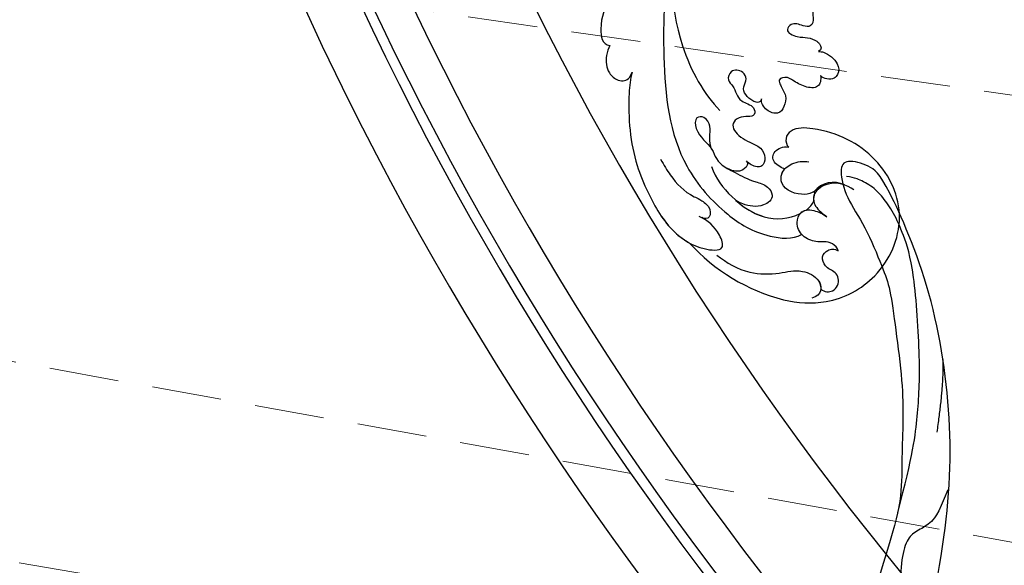
# Model space of a CAD drawing. Units: millimetres. Extents: x 2187 to 4707, y 1438 to 3220.
# Drawn here: x 2798 to 2978, y 2415 to 2515 of the extents above; entities that cross this region are included whole.
import ezdxf

# ---------------------------------------------------------------- set-up
doc = ezdxf.new("R2010")
doc.units = ezdxf.units.MM
doc.linetypes.add('HIDDEN', pattern=[9.525, 6.35, -3.175])
for name, color, linetype in [('A-04.尺寸標註', 4, 'Continuous'), ('H-06.木作(細線)', 8, 'Continuous'), ('H-08.木作(細線)', 8, 'Continuous'), ('IE-DIM', 3, 'Continuous'), ('文字', 2, 'Continuous')]:
    doc.layers.add(name, color=color, linetype=linetype)
doc.styles.add('CHINA', font='SIMPLEX.shx')
doc.styles.add('新細明體', font='txt')
doc.dimstyles.new('6', dxfattribs={"dimtxt": 15, "dimasz": 4.5, "dimexe": 3, "dimexo": 3, "dimgap": 0.3, "dimtad": 2, "dimdec": 0, "dimtxsty": '新細明體', "dimblk": 'ARCHTICK', "dimcen": 5, "dimclrd": 8, "dimclre": 8, "dimclrt": 4, "dimadec": 0, "dimazin": 0, "dimtfac": 1, "dimtdec": 0, "dimtix": 1, "dimtmove": 2, "dimatfit": 3, "dimldrblk": 'OPEN90', "dimfxl": 1.25, "dimlwd": 9, "dimlwe": 9, "dimarcsym": 0})
doc.dimstyles.new('DN-1', dxfattribs={"dimtxt": 2.6, "dimasz": 1, "dimexe": 1, "dimexo": 2, "dimgap": 0.5, "dimtad": 1, "dimdec": 0, "dimzin": 9, "dimdsep": 46, "dimtxsty": 'CHINA', "dimblk": 'ARCHTICK', "dimcen": 2, "dimdle": 1, "dimclrd": 5, "dimclre": 8, "dimclrt": 4, "dimadec": 1, "dimazin": 2, "dimtfac": 0.416667, "dimtdec": 0, "dimtix": 1, "dimtmove": 2, "dimatfit": 0, "dimldrblk": 'CCC', "dimfxl": 4, "dimfxlon": 1, "dimtzin": 0, "dimlwd": 25, "dimlwe": 25, "dimarcsym": 0})

# ---------------------------------------------------------------- blocks, each defined once
blk = doc.blocks.new('SE-21060L-d')
at = {"layer": 'H-08.木作(細線)'}
for centre, radius, start, end in [((-11.63, 87.8), 35.08, 24.9694, 58.3578), ((-6.93, 104.24), 4.57, 226.6638, 303.2743)]:
    blk.add_arc(centre, radius, start, end, dxfattribs=at)
for points, knots in [([(6.78, 117.66), (4.49, 119.02), (-1.26, 121.17), (-11.47, 119.29), (-19.6, 109.94), (-17.99, 97.54), (-10.71, 90.36), (-4.23, 88.06), (-2.21, 89.35), (-2.06, 90.86), (-2.37, 91.3)], [18.649669, 18.649669, 18.649669, 18.649669, 26.350051, 36.498953, 48.218311, 60.26834, 72.546134, 76.410387, 78.101437, 79.571921, 79.571921, 79.571921, 79.571921]), ([(-0.3, 117.78), (-0.78, 118.54), (-2.59, 119.24), (-4.2, 117.33), (-3.61, 115.23), (-2.19, 114.46), (-2.04, 112.15), (-3.62, 111.23), (-4.87, 111.41), (-5.38, 112.08)], [0, 0, 0, 0, 1.979754, 4.50657, 5.758549, 8.218062, 10.040997, 11.574514, 13.303201, 13.303201, 13.303201, 13.303201]), ([(-0.3, 117.78), (-0.78, 118.54), (-2.59, 119.24), (-4.2, 117.33), (-3.61, 115.23), (-2.19, 114.46), (-2.04, 112.15), (-3.62, 111.23), (-4.87, 111.41), (-5.38, 112.08)], [0, 0, 0, 0, 1.979754, 4.50657, 5.758549, 8.218062, 10.040997, 11.574514, 13.303201, 13.303201, 13.303201, 13.303201]), ([(16.04, 106.27), (14.72, 108.1), (11.89, 111.26), (6.29, 112.94), (2.31, 113.04), (-1.11, 116.07), (-0.2, 118.95), (1.75, 118.92)], [0, 0, 0, 0, 6.776055, 12.262723, 16.792736, 20.197758, 23.707365, 23.707365, 23.707365, 23.707365]), ([(16.04, 106.27), (14.72, 108.1), (11.89, 111.26), (6.29, 112.94), (2.31, 113.04), (-0.49, 115.52), (-0.48, 117.32), (-0.3, 117.78)], [0, 0, 0, 0, 6.776055, 12.262723, 16.792736, 20.197758, 21.633377, 21.633377, 21.633377, 21.633377]), ([(-5.38, 112.08), (-5.46, 111.54), (-4.48, 109.68), (-2.23, 109.7), (0.27, 107.65), (0.63, 105), (-1.03, 102.94), (-3.26, 103.4), (-4.77, 104.86), (-5.28, 105.53)], [0, 0, 0, 0, 1.625824, 4.932486, 7.411458, 9.975906, 11.881867, 14.620421, 17.113953, 17.113953, 17.113953, 17.113953]), ([(-5.38, 112.08), (-5.46, 111.54), (-4.48, 109.68), (-2.23, 109.7), (0.27, 107.65), (0.63, 105), (-1.03, 102.94), (-3.26, 103.4), (-4.77, 104.86), (-5.28, 105.53)], [0, 0, 0, 0, 1.625824, 4.932486, 7.411458, 9.975906, 11.881867, 14.620421, 17.113953, 17.113953, 17.113953, 17.113953]), ([(1.65, 38.09), (3.8, 42.19), (8.92, 52.06), (15.11, 68.74), (18.57, 86.66), (12.69, 99.35), (7.57, 105.26), (1.95, 107.69), (0.09, 107.22)], [32.083061, 32.083061, 32.083061, 32.083061, 45.949646, 65.453654, 85.920955, 97.718802, 106.618109, 111.788522, 111.788522, 111.788522, 111.788522]), ([(-11.42, 102.29), (-10.44, 100.98), (-8.1, 99.29), (-4.02, 100.43), (-3.51, 103.16), (-4.75, 104.77), (-5.28, 105.53)], [0, 0, 0, 0, 4.791055, 7.703973, 10.154965, 12.856957, 12.856957, 12.856957, 12.856957]), ([(-11.42, 102.29), (-10.44, 100.98), (-8.1, 99.29), (-4.02, 100.43), (-3.51, 103.16), (-4.75, 104.77), (-5.28, 105.53)], [0, 0, 0, 0, 4.791055, 7.703973, 10.154965, 12.856957, 12.856957, 12.856957, 12.856957]), ([(20.92, 69.74), (21.63, 70.84), (23.86, 76.31), (25.5, 83.88), (24.63, 92.51), (23.15, 99.36), (19, 104.21), (14.24, 106.14), (14.34, 101.91), (15.7, 99.71), (16.99, 98.56)], [0, 0, 0, 0, 3.720061, 17.119389, 22.69315, 31.298511, 36.940373, 40.401079, 43.096628, 48.158586, 48.158586, 48.158586, 48.158586]), ([(20.92, 69.74), (21.63, 70.84), (23.86, 76.31), (25.5, 83.88), (24.63, 92.51), (23.15, 99.36), (19, 104.21), (14.24, 106.14), (14.34, 101.91), (15.7, 99.71), (16.99, 98.56)], [0, 0, 0, 0, 3.720061, 17.119389, 22.69315, 31.298511, 36.940373, 40.401079, 43.096628, 48.158586, 48.158586, 48.158586, 48.158586]), ([(-1.98, 103.25), (-2.37, 103.12), (-3.04, 102.81), (-3.61, 102.29), (-3.82, 102.03)], [21.714804, 21.714804, 21.714804, 21.714804, 22.92075, 23.917413, 23.917413, 23.917413, 23.917413]), ([(-1.98, 103.25), (-2.37, 103.12), (-3.04, 102.81), (-3.61, 102.29), (-3.82, 102.03)], [21.714804, 21.714804, 21.714804, 21.714804, 22.92075, 23.917413, 23.917413, 23.917413, 23.917413]), ([(-1.98, 103.25), (-2.37, 103.12), (-3.04, 102.81), (-3.61, 102.29), (-3.82, 102.03)], [21.714804, 21.714804, 21.714804, 21.714804, 22.92075, 23.917413, 23.917413, 23.917413, 23.917413]), ([(-0.77, 103.53), (-0.81, 103.5), (-1.19, 103.28), (-1.61, 103.21), (-1.98, 103.25)], [11.705268, 11.705268, 11.705268, 11.705268, 11.881867, 13.159487, 13.159487, 13.159487, 13.159487]), ([(12.18, 90.51), (12.04, 92.81), (10.57, 97.06), (6.13, 102.79), (1.5, 103.88), (-0.77, 103.53)], [0, 0, 0, 0, 6.676216, 13.649229, 20.474812, 20.474812, 20.474812, 20.474812]), ([(9.74, 97.74), (8.69, 99.47), (5.8, 102.87), (1.5, 103.88), (-0.77, 103.53)], [7.668388, 7.668388, 7.668388, 7.668388, 13.649229, 20.474812, 20.474812, 20.474812, 20.474812]), ([(9.74, 97.74), (8.69, 99.47), (5.8, 102.87), (1.5, 103.88), (-0.77, 103.53)], [7.668388, 7.668388, 7.668388, 7.668388, 13.649229, 20.474812, 20.474812, 20.474812, 20.474812]), ([(20.92, 69.74), (21.63, 70.84), (23.86, 76.31), (25.5, 83.88), (24.63, 92.51), (23.34, 98.47), (20.94, 101.81), (20.17, 102.61)], [0, 0, 0, 0, 3.720061, 17.119389, 22.69315, 31.298511, 34.357068, 34.357068, 34.357068, 34.357068]), ([(-4.43, 100.78), (-4.41, 100.8), (-4.07, 101.14), (-3.88, 101.58), (-3.82, 102.03)], [7.613932, 7.613932, 7.613932, 7.613932, 7.703973, 9.109084, 9.109084, 9.109084, 9.109084]), ([(-4.42, 100.42), (-3.86, 100.54), (-2.03, 100.64), (1.29, 98.31), (0.31, 95.05), (-2.2, 94.15), (-4.11, 94.46), (-5.11, 94.95)], [10.356407, 10.356407, 10.356407, 10.356407, 12.428728, 16.710258, 18.209209, 20.779955, 23.793406, 23.793406, 23.793406, 23.793406]), ([(-4.42, 100.42), (-3.86, 100.54), (-2.03, 100.64), (1.29, 98.31), (0.49, 95.65), (-0.18, 95.07), (-0.5, 94.89)], [10.356407, 10.356407, 10.356407, 10.356407, 12.428728, 16.710258, 18.209209, 19.248953, 19.248953, 19.248953, 19.248953]), ([(11.2, 87.5), (11.23, 86.8), (10.98, 85.16), (10.09, 83.64), (10.42, 81.46), (12.45, 80.85), (13.22, 84.34), (11.03, 86.54), (11.04, 90.36), (8.12, 92.97), (6.3, 95.02), (3.38, 96.73), (2.76, 99.4), (5.65, 100.52), (8.24, 99.22), (9.42, 98.13), (9.74, 97.74)], [0, 0, 0, 0, 2.047677, 4.21486, 6.110463, 7.453157, 9.372099, 13.924873, 15.793574, 20.222349, 24.753247, 26.801846, 28.250234, 30.758354, 34.403882, 35.839213, 35.839213, 35.839213, 35.839213]), ([(9.48, 91.73), (9.12, 92.12), (7.66, 93.49), (6.3, 95.02), (3.38, 96.73), (2.76, 99.4), (5.65, 100.52), (8.24, 99.22), (9.42, 98.13), (9.74, 97.74)], [18.596962, 18.596962, 18.596962, 18.596962, 20.222349, 24.753247, 26.801846, 28.250234, 30.758354, 34.403882, 35.839213, 35.839213, 35.839213, 35.839213]), ([(9.48, 91.73), (9.12, 92.12), (7.66, 93.49), (6.3, 95.02), (3.38, 96.73), (2.76, 99.4), (5.65, 100.52), (8.24, 99.22), (9.42, 98.13), (9.74, 97.74)], [18.596962, 18.596962, 18.596962, 18.596962, 20.222349, 24.753247, 26.801846, 28.250234, 30.758354, 34.403882, 35.839213, 35.839213, 35.839213, 35.839213]), ([(20.64, 86.46), (20.42, 87.73), (19.58, 90.82), (18.25, 93.6), (16.04, 95.52), (14.44, 97.43), (15.13, 99.71), (16.29, 99.26), (16.63, 98.88)], [0, 0, 0, 0, 3.873274, 11.509588, 12.598932, 13.904022, 15.445362, 17.044931, 17.044931, 17.044931, 17.044931]), ([(20.64, 86.46), (20.42, 87.73), (19.58, 90.82), (18.25, 93.6), (16.04, 95.52), (14.44, 97.43), (15.13, 99.71), (16.29, 99.26), (16.63, 98.88)], [0, 0, 0, 0, 3.873274, 11.509588, 12.598932, 13.904022, 15.445362, 17.044931, 17.044931, 17.044931, 17.044931]), ([(-0.5, 94.89), (-0.16, 94.69), (1.48, 93.11), (0.57, 91.1), (-1.38, 90.79), (-2.37, 91.3)], [0, 0, 0, 0, 2.471013, 4.865201, 7.270693, 7.270693, 7.270693, 7.270693]), ([(-0.5, 94.89), (-0.16, 94.69), (1.48, 93.11), (0.57, 91.1), (-1.38, 90.79), (-2.37, 91.3)], [0, 0, 0, 0, 2.471013, 4.865201, 7.270693, 7.270693, 7.270693, 7.270693]), ([(-0.5, 94.89), (-0.16, 94.69), (1.48, 93.11), (0.57, 91.1), (-1.38, 90.79), (-2.37, 91.3)], [0, 0, 0, 0, 2.471013, 4.865201, 7.270693, 7.270693, 7.270693, 7.270693]), ([(5.44, 86.97), (5.05, 87.47), (4.12, 88.46), (2.46, 89.67), (2.07, 91.84), (3.34, 93.58), (4.91, 92.77), (5.6, 91.79), (5.72, 91.43)], [0, 0, 0, 0, 1.835345, 4.09102, 6.056132, 7.657815, 9.675657, 10.639895, 10.639895, 10.639895, 10.639895]), ([(5.44, 86.97), (5.05, 87.47), (4.12, 88.46), (2.46, 89.67), (2.07, 91.84), (3.34, 93.58), (4.91, 92.77), (5.6, 91.79), (5.72, 91.43)], [0, 0, 0, 0, 1.835345, 4.09102, 6.056132, 7.657815, 9.675657, 10.639895, 10.639895, 10.639895, 10.639895]), ([(5.44, 86.97), (5.05, 87.47), (4.12, 88.46), (2.46, 89.67), (2.07, 91.84), (3.34, 93.58), (4.91, 92.77), (5.6, 91.79), (5.72, 91.43)], [0, 0, 0, 0, 1.835345, 4.09102, 6.056132, 7.657815, 9.675657, 10.639895, 10.639895, 10.639895, 10.639895]), ([(5.72, 91.43), (5.64, 91.76), (5.89, 92.5), (7.23, 92.98), (8.5, 92.67), (9.48, 91.73)], [0, 0, 0, 0, 0.764345, 2.188809, 3.550354, 3.550354, 3.550354, 3.550354]), ([(5.72, 91.43), (5.64, 91.76), (5.89, 92.5), (7.23, 92.98), (8.5, 92.67), (9.48, 91.73)], [0, 0, 0, 0, 0.764345, 2.188809, 3.550354, 3.550354, 3.550354, 3.550354]), ([(5.72, 91.43), (5.64, 91.76), (5.89, 92.5), (7.23, 92.98), (8.5, 92.67), (9.48, 91.73)], [0, 0, 0, 0, 0.764345, 2.188809, 3.550354, 3.550354, 3.550354, 3.550354]), ([(-0.22, 81.4), (-0.1, 81.76), (0.67, 82), (2.08, 80.72), (2.93, 78.6), (1.1, 77.28), (1.54, 75.38), (3.52, 74.49), (4.87, 76.28), (3.57, 78.21), (4.36, 80.41), (1.34, 82.13), (1.84, 84.59), (4.26, 83), (6.79, 84.36), (6.11, 85.91), (5.44, 86.97)], [0, 0, 0, 0, 1.064023, 1.90249, 5.060938, 6.64422, 8.007147, 10.183791, 11.759296, 13.17187, 16.731713, 18.913061, 20.275155, 23.133634, 24.599384, 27.403461, 27.403461, 27.403461, 27.403461]), ([(-0.22, 81.4), (-0.1, 81.76), (0.67, 82), (2.08, 80.72), (2.93, 78.6), (1.1, 77.28), (1.54, 75.38), (3.52, 74.49), (4.87, 76.28), (3.57, 78.21), (4.36, 80.41), (1.34, 82.13), (1.84, 84.59), (4.26, 83), (6.79, 84.36), (6.11, 85.91), (5.44, 86.97)], [0, 0, 0, 0, 1.064023, 1.90249, 5.060938, 6.64422, 8.007147, 10.183791, 11.759296, 13.17187, 16.731713, 18.913061, 20.275155, 23.133634, 24.599384, 27.403461, 27.403461, 27.403461, 27.403461]), ([(-0.22, 81.4), (-0.1, 81.76), (0.67, 82), (2.08, 80.72), (2.93, 78.6), (1.1, 77.28), (1.54, 75.38), (3.52, 74.49), (4.87, 76.28), (3.57, 78.21), (4.36, 80.41), (1.34, 82.13), (1.84, 84.59), (4.26, 83), (6.79, 84.36), (6.11, 85.91), (5.44, 86.97)], [0, 0, 0, 0, 1.064023, 1.90249, 5.060938, 6.64422, 8.007147, 10.183791, 11.759296, 13.17187, 16.731713, 18.913061, 20.275155, 23.133634, 24.599384, 27.403461, 27.403461, 27.403461, 27.403461]), ([(-11.79, 80.53), (-11.7, 81.3), (-10.83, 82.85), (-8.23, 81.64), (-6.97, 80.23), (-5.83, 78.82), (-4.16, 78.71), (-4.27, 80.46), (-4.88, 82.09), (-3.95, 83.95), (-2.33, 85.21), (-0.16, 83.63), (0.06, 82.01), (-0.22, 81.4)], [0, 0, 0, 0, 2.001514, 4.248947, 6.771514, 7.843316, 9.722599, 10.797794, 13.254907, 15.469251, 17.278964, 19.169825, 21.461243, 21.461243, 21.461243, 21.461243]), ([(-11.79, 80.53), (-11.7, 81.3), (-10.83, 82.85), (-8.23, 81.64), (-6.97, 80.23), (-5.83, 78.82), (-4.16, 78.71), (-4.27, 80.46), (-4.88, 82.09), (-3.95, 83.95), (-2.33, 85.21), (-0.16, 83.63), (0.06, 82.01), (-0.22, 81.4)], [0, 0, 0, 0, 2.001514, 4.248947, 6.771514, 7.843316, 9.722599, 10.797794, 13.254907, 15.469251, 17.278964, 19.169825, 21.461243, 21.461243, 21.461243, 21.461243]), ([(-11.79, 80.53), (-11.7, 81.3), (-10.83, 82.85), (-8.23, 81.64), (-6.97, 80.23), (-5.83, 78.82), (-4.16, 78.71), (-4.27, 80.46), (-4.88, 82.09), (-3.95, 83.95), (-2.33, 85.21), (-0.16, 83.63), (0.06, 82.01), (-0.22, 81.4)], [0, 0, 0, 0, 2.001514, 4.248947, 6.771514, 7.843316, 9.722599, 10.797794, 13.254907, 15.469251, 17.278964, 19.169825, 21.461243, 21.461243, 21.461243, 21.461243]), ([(-12.72, 76.25), (-13.09, 76.33), (-14.21, 76.96), (-15.64, 79.04), (-15.25, 81.08), (-13.93, 81.91), (-12.72, 81.5), (-12.02, 81.06), (-11.79, 80.53)], [0, 0, 0, 0, 0.894555, 4.00427, 5.987517, 6.903244, 8.162511, 9.33852, 9.33852, 9.33852, 9.33852]), ([(-12.72, 76.25), (-13.09, 76.33), (-14.21, 76.96), (-15.64, 79.04), (-15.25, 81.08), (-13.93, 81.91), (-12.72, 81.5), (-12.02, 81.06), (-11.79, 80.53)], [0, 0, 0, 0, 0.894555, 4.00427, 5.987517, 6.903244, 8.162511, 9.33852, 9.33852, 9.33852, 9.33852]), ([(-12.72, 76.25), (-13.09, 76.33), (-14.21, 76.96), (-15.64, 79.04), (-15.25, 81.08), (-13.93, 81.91), (-12.72, 81.5), (-12.02, 81.06), (-11.79, 80.53)], [0, 0, 0, 0, 0.894555, 4.00427, 5.987517, 6.903244, 8.162511, 9.33852, 9.33852, 9.33852, 9.33852]), ([(5.87, 46.33), (8.38, 51.69), (12.28, 65.11), (9.58, 77.5), (7.65, 81.18)], [0, 0, 0, 0, 21.982145, 35.615307, 35.615307, 35.615307, 35.615307]), ([(5.87, 46.33), (8.38, 51.69), (12.28, 65.11), (9.58, 77.5), (7.65, 81.18)], [0, 0, 0, 0, 21.982145, 35.615307, 35.615307, 35.615307, 35.615307]), ([(-14.22, 20.19), (-11.94, 23.65), (-6.52, 37.34), (-9.81, 52.84), (-14.09, 65.16), (-17.68, 67.65), (-16.98, 70.85), (-13.79, 67.99), (-13.7, 70.29), (-12.89, 71.68), (-11.14, 70.83), (-9.85, 69.6), (-7.84, 70.92), (-9.88, 72.72), (-11.64, 73.12), (-12.87, 74.08), (-13.48, 75.08), (-13.49, 76.13), (-12.72, 76.25)], [0.104648, 0.104648, 0.104648, 0.104648, 15.272059, 38.670125, 49.008075, 50.784176, 52.104841, 55.16595, 56.051665, 57.711784, 59.036406, 61.142226, 62.17761, 64.1406, 65.922726, 67.833135, 68.605566, 70.081565, 70.081565, 70.081565, 70.081565]), ([(-14.22, 20.19), (-11.94, 23.65), (-6.52, 37.34), (-9.81, 52.84), (-14.09, 65.16), (-17.68, 67.65), (-16.98, 70.85), (-13.79, 67.99), (-13.7, 70.29), (-12.89, 71.68), (-11.14, 70.83), (-9.85, 69.6), (-7.84, 70.92), (-9.88, 72.72), (-11.64, 73.12), (-12.87, 74.08), (-13.48, 75.08), (-13.49, 76.13), (-12.72, 76.25)], [0.104648, 0.104648, 0.104648, 0.104648, 15.272059, 38.670125, 49.008075, 50.784176, 52.104841, 55.16595, 56.051665, 57.711784, 59.036406, 61.142226, 62.17761, 64.1406, 65.922726, 67.833135, 68.605566, 70.081565, 70.081565, 70.081565, 70.081565]), ([(-14.22, 20.19), (-11.94, 23.65), (-6.52, 37.34), (-9.81, 52.84), (-14.09, 65.16), (-17.68, 67.65), (-16.98, 70.85), (-13.79, 67.99), (-13.7, 70.29), (-12.89, 71.68), (-11.14, 70.83), (-9.85, 69.6), (-7.84, 70.92), (-9.88, 72.72), (-11.64, 73.12), (-12.87, 74.08), (-13.48, 75.08), (-13.49, 76.13), (-12.72, 76.25)], [0.104648, 0.104648, 0.104648, 0.104648, 15.272059, 38.670125, 49.008075, 50.784176, 52.104841, 55.16595, 56.051665, 57.711784, 59.036406, 61.142226, 62.17761, 64.1406, 65.922726, 67.833135, 68.605566, 70.081565, 70.081565, 70.081565, 70.081565]), ([(23.33, 63.89), (23.82, 64.33), (24.8, 65.77), (25.36, 68.34), (24.09, 70.37), (22.7, 70.93), (21.67, 70.66), (21.12, 70.04), (20.92, 69.74)], [0, 0, 0, 0, 1.946737, 5.17383, 7.281145, 8.511107, 9.620311, 10.646442, 10.646442, 10.646442, 10.646442]), ([(23.33, 63.89), (23.82, 64.33), (24.8, 65.77), (25.36, 68.34), (24.09, 70.37), (22.7, 70.93), (21.67, 70.66), (21.12, 70.04), (20.92, 69.74)], [0, 0, 0, 0, 1.946737, 5.17383, 7.281145, 8.511107, 9.620311, 10.646442, 10.646442, 10.646442, 10.646442]), ([(23.33, 63.89), (23.82, 64.33), (24.8, 65.77), (25.36, 68.34), (24.09, 70.37), (22.7, 70.93), (21.67, 70.66), (21.12, 70.04), (20.92, 69.74)], [0, 0, 0, 0, 1.946737, 5.17383, 7.281145, 8.511107, 9.620311, 10.646442, 10.646442, 10.646442, 10.646442]), ([(27.49, 53.08), (27.86, 53.04), (28.71, 53.47), (28.02, 55.12), (24.33, 55.72), (19.83, 54.29), (17.3, 51.89), (16.19, 50.63), (14.07, 50.61), (14.36, 53.32), (18.05, 52.96), (21.48, 56.3), (23.95, 59), (24.71, 63.3), (23.33, 63.89)], [0, 0, 0, 0, 0.893448, 2.058353, 4.594249, 12.00447, 13.822976, 14.854718, 16.907049, 18.71903, 21.119857, 25.352303, 31.481969, 34.879805, 34.879805, 34.879805, 34.879805]), ([(27.49, 53.08), (27.86, 53.04), (28.71, 53.47), (28.02, 55.12), (24.33, 55.72), (19.83, 54.29), (17.3, 51.89), (16.19, 50.63), (14.07, 50.61), (14.36, 53.32), (18.05, 52.96), (21.48, 56.3), (23.95, 59), (24.71, 63.3), (23.33, 63.89)], [0, 0, 0, 0, 0.893448, 2.058353, 4.594249, 12.00447, 13.822976, 14.854718, 16.907049, 18.71903, 21.119857, 25.352303, 31.481969, 34.879805, 34.879805, 34.879805, 34.879805]), ([(27.49, 53.08), (27.86, 53.04), (28.71, 53.47), (28.02, 55.12), (24.33, 55.72), (19.83, 54.29), (17.3, 51.89), (16.19, 50.63), (14.07, 50.61), (14.36, 53.32), (18.05, 52.96), (21.48, 56.3), (23.95, 59), (24.71, 63.3), (23.33, 63.89)], [0, 0, 0, 0, 0.893448, 2.058353, 4.594249, 12.00447, 13.822976, 14.854718, 16.907049, 18.71903, 21.119857, 25.352303, 31.481969, 34.879805, 34.879805, 34.879805, 34.879805])]:
    blk.add_open_spline(points, degree=3, knots=knots, dxfattribs=at)
blk.add_open_spline([(-4.43, 100.78), (-4.44, 100.67), (-4.44, 100.55), (-4.42, 100.42)], degree=3, dxfattribs=at)
blk.add_open_spline([(-4.43, 100.78), (-4.44, 100.67), (-4.44, 100.55), (-4.42, 100.42)], degree=3, dxfattribs=at)
blk.add_open_spline([(-4.43, 100.78), (-4.44, 100.67), (-4.44, 100.55), (-4.42, 100.42)], degree=3, dxfattribs=at)
blk = doc.blocks.new('SE-21110L')
at = {"layer": 'H-08.木作(細線)'}
for points, degree in [([(-1011.3, -48.9), (-1004.8, -38.7), (-1000.8, -36.7), (-994.9, -35.7), (-988, -36.7), (-987, -37.2), (-985.5, -14), (-973.6, 7.8), (-966.2, 11.2), (-959.3, 6.8), (-958.8, 3.3), (-957.8, 4.8), (-951.9, 26.1), (-943, 37.4), (-933.6, 41.9), (-919.7, 48.8), (-904.4, 46.3), (-903.9, 40.9), (-903.9, 35.5), (-902.9, 31.5), (-897.5, 31.5), (-889.5, 41.4), (-875.7, 51.3), (-849.5, 59.7), (-831.7, 62.1), (-819.8, 59.2), (-808.9, 56.2), (-805.4, 51.3), (-811.9, 41.9), (-816.3, 34.5), (-823.7, 20.6), (-832.1, -15.5), (-838.2, -43.2), (-839.8, -81.2), (-833.5, -116.8), (-811.3, -173.7), (-769.7, -236.4), (-741.8, -274.4), (-708.9, -303.5), (-670.9, -330), (-624.1, -364.2), (-502.9, -403.3), (-421.9, -435.7), (-328.8, -441.7), (-116.2, -427.6), (82.2, -405.3), (248.2, -368.9), (389.9, -344.6), (740.4, -332.4), (971.2, -360.8), (1214.1, -447.7), (1398.3, -577.2), (1412.5, -605.5), (1416.5, -652), (1396.3, -660.1), (1345.7, -637.9), (1305.2, -593.4), (1230.3, -544.8), (1201.9, -526.6), (1131.1, -502.3), (1033.9, -470), (969.1, -455.8), (900.3, -445.7), (835.5, -431.5), (776.8, -431.5), (511.6, -461.9)], 3), ([(859.2, -351.1), (809.5, -360.8), (792.4, -370), (773.9, -393.6), (756.8, -408.1), (714.7, -410.7), (648.8, -398.9), (635.7, -384.4), (610.6, -380.5), (583, -383.1), (564.5, -385.8), (551.4, -397.6), (539.5, -410.7), (521.1, -416), (468.4, -421.3), (419.7, -416), (378.9, -405.5), (335.3, -409.5), (324.7, -410.8), (322.1, -421.3), (322.1, -426.6), (320.8, -431.9), (315.5, -433.2), (314.2, -433.2), (303.7, -427.9), (289.2, -426.6), (268.1, -427.9), (262.6, -430.4), (252.7, -441.1), (253.6, -447.7), (257.7, -456.7), (256.9, -458.3), (242, -457.5), (223.1, -455.9), (186, -454.2), (153.9, -457.5), (132.5, -461.6), (106.2, -473.1), (85.6, -488), (80.6, -499.6), (78.1, -515.2), (87.1, -525.1), (57.5, -532.5), (32, -541.5), (16.3, -555.5), (9.7, -564.5), (10.6, -574.4), (22.9, -582.6), (55.9, -581.8), (82.2, -561.2), (122.5, -546.4), (159.6, -534.9), (188.4, -523.4)], 3), ([(958.9, -390.9), (1046.2, -395.2), (1090.9, -405.8)], 2), ([(801.2, -432.8), (909.4, -426.1), (982.9, -431.1), (1075.3, -444.3), (1247.2, -490.5), (1302.4, -521.8), (1337.1, -546.6), (1361, -571.3), (1377.5, -596), (1385.8, -627.3), (1384.9, -635.6), (1384.9, -643.8)], 3)]:
    blk.add_open_spline(points, degree=degree, dxfattribs=at)
blk = doc.blocks.new('_ArchTick')
at = {"color": 0, "linetype": 'ByBlock', "const_width": 0.15}
blk.add_lwpolyline([(-0.5, -0.5), (0.5, 0.5)], dxfattribs=at)
blk = doc.blocks.new('CCC')
at = {"layer": 'IE-DIM', "color": 4, "linetype": 'Continuous', "const_width": 0.432}
blk.add_lwpolyline([(-1.763, 1.611), (-0.837, 0.007), (-1.763, -1.597)], dxfattribs=at)
blk = doc.blocks.new('*D33')
at = {"layer": 'A-04.尺寸標註', "color": 8, "linetype": 'HIDDEN', "lineweight": 9, "transparency": 16777216}
for p, q in [((2848.14, 2742.77), (3410.46, 2742.77)), ((3076.55, 1940.43), (3410.46, 1940.43))]:
    blk.add_line(p, q, dxfattribs=at)
at = {"layer": 'A-04.尺寸標註', "color": 8, "lineweight": 9, "transparency": 16777216}
blk.add_line((3407.46, 2742.77), (3407.46, 1940.43), dxfattribs=at)
at = {"layer": 'DEFPOINTS', "color": 0, "transparency": 16777216}
for p in [(2845.14, 2742.77), (3073.55, 1940.43), (3407.46, 1940.43)]:
    blk.add_point(p, dxfattribs=at)
at = {"layer": 'A-04.尺寸標註', "color": 8, "lineweight": 9, "transparency": 16777216, "xscale": 4.5, "yscale": 4.5, "zscale": 4.5}
for p, rotation in [((3407.46, 2742.77), 90), ((3407.46, 1940.43), 270)]:
    blk.add_blockref('_ArchTick', p, dxfattribs=dict(at, rotation=rotation))
at = {"layer": 'A-04.尺寸標註', "color": 4, "transparency": 16777216, "insert": (3416.11, 2341.6), "char_height": 15, "attachment_point": 5, "rotation": 90, "style": '新細明體'}
blk.add_mtext('802', dxfattribs=at)
blk = doc.blocks.new('_Open90')
at = {"color": 0, "linetype": 'ByBlock', "lineweight": -2}
for p, q in [((-0.5, 0.5), (0, 0)), ((0, 0), (-1, 0)), ((0, 0), (-0.5, -0.5))]:
    blk.add_line(p, q, dxfattribs=at)

msp = doc.modelspace()

# ---------------------------------------------------------------- linework, layer by layer
at = {"layer": 'H-06.木作(細線)', "color": 6}
msp.add_lwpolyline([(2633.89, 1875.43), (2633.89, 2762.39), (2638.74, 2762.39, -0.337584), (2860.5, 2593.41, 0.325436), (3383.89, 2212.39), (3383.89, 1875.43)], format="xyb", dxfattribs=at)
at = {"layer": 'H-06.木作(細線)'}
for points in [[(2653.89, 1875.43), (2653.89, 2741.85, -0.318143), (2841.32, 2587.7, 0.315978), (3363.89, 2192.74), (3363.89, 1875.43)], [(2660.49, 1875.43), (2660.49, 2734.63, -0.30876), (2835, 2585.82, 0.313016), (3357.3, 2186.41), (3357.3, 1875.43)], [(2662.35, 1875.43), (2662.35, 2732.55, -0.306005), (2833.22, 2585.29, 0.312194), (3355.44, 2184.64), (3355.44, 1875.43)], [(2671.89, 1875.43), (2671.89, 2721.51, -0.29102), (2824.06, 2582.58, 0.308059), (3345.89, 2175.62), (3345.89, 1875.43)]]:
    msp.add_lwpolyline(points, format="xyb", dxfattribs=at)

# ---------------------------------------------------------------- block references
at = {"layer": 'H-08.木作(細線)', "rotation": 197.2198277275118}
msp.add_blockref('SE-21060L-d', (2908.88, 2577.74), dxfattribs=at)
at = {"layer": 'H-08.木作(細線)', "xscale": -0.1, "yscale": 0.1, "zscale": 0.1, "rotation": 258.8123406774542}
msp.add_blockref('SE-21110L', (2985.03, 2337.53), dxfattribs=at)

# ---------------------------------------------------------------- dimensions: what is measured, and where the dimension line sits
at = {"layer": 'A-04.尺寸標註', "color": 8}
dim = msp.add_linear_dim(base=(3407.46, 1940.43), p1=(2845.14, 2742.77), p2=(3073.55, 1940.43), angle=90, dimstyle='6', dxfattribs=at)
dim.commit()
dim.dimension.update_dxf_attribs({"geometry": '*D33', "text_midpoint": (3416.11, 2341.6)})

# ---------------------------------------------------------------- leaders
at = {"layer": '文字', "color": 4, "linetype": 'HIDDEN', "ltscale": 2}
for points in [[(3345.31, 2491.23), (2474.24, 2605.97), (2446.93, 2605.97)], [(3118.45, 2480.59), (2474.24, 2573.5), (2446.93, 2573.5)], [(3190.6, 2380.83), (2474.24, 2510.26), (2446.93, 2510.26)], [(3072.98, 2368.43), (2474.24, 2470.38), (2446.93, 2470.38)]]:
    msp.add_leader(points, dimstyle='DN-1', override={"dimasz": 4, "dimtad": 0, "dimclrd": 8, "dimlwd": 15}, dxfattribs=at)

doc.saveas('drawing.dxf')
